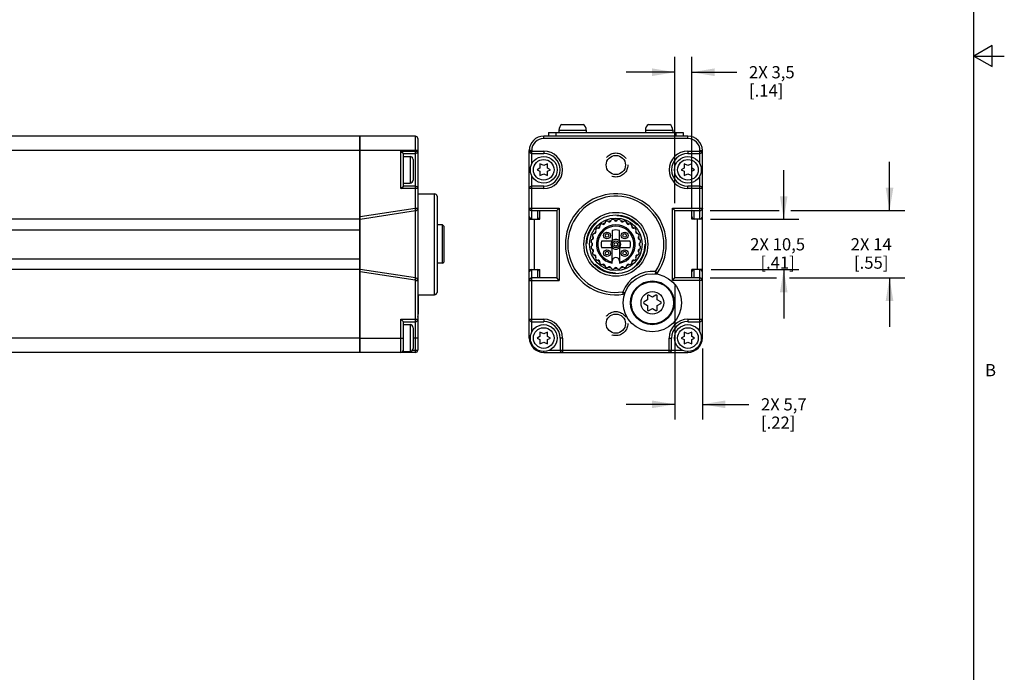
# Model space of a CAD drawing. Units: inches. Extents: x 0.5 to 33.6, y 0.5 to 21.6.
# Drawn here: x 25.5 to 33.6, y 6 to 11.3 of the extents above; entities that cross this region are included whole.
import ezdxf

# ---------------------------------------------------------------- set-up
doc = ezdxf.new("R2010")
doc.units = ezdxf.units.IN
doc.header["$LTSCALE"] = 1.87
doc.header["$MEASUREMENT"] = 0
doc.linetypes.add('HIDDEN', pattern=[0.2, 0.1, -0.1])
doc.layers.get('0').update_dxf_attribs({"linetype": 'CONTINUOUS'})
for name, color, linetype in [('02___PRT_ALL_AXES', 7, 'CONTINUOUS'), ('AXIS', 7, 'CONTINUOUS'), ('AXIS_COSMETIC_THREADS', 7, 'CONTINUOUS'), ('DEFAULT_2', 8, 'HIDDEN'), ('SCHEME_DIMS', 7, 'CONTINUOUS')]:
    doc.layers.add(name, color=color, linetype=linetype)
doc.styles.add('TEXTSTYLE_2', font='txt', dxfattribs={"width": 0.8})
doc.dimstyles.new('DIMSTYLE_1', dxfattribs={"dimtxt": 0.1, "dimasz": 0.1875, "dimexe": 0.18, "dimexo": 0.0625, "dimgap": 0.09, "dimtad": 0, "dimtih": 1, "dimtoh": 1, "dimdec": 1, "dimzin": 4, "dimdsep": 46, "dimtxsty": 'STANDARD', "dimblk": '_FILLED', "dimblk1": '_FILLED', "dimblk2": '_FILLED', "dimcen": 0.09, "dimadec": 0, "dimazin": 0, "dimtp": 0.1, "dimtm": 0.1, "dimtfac": 1, "dimtdec": 1, "dimtofl": 0, "dimtmove": 0, "dimatfit": 3, "dimldrblk": '_FILLED', "dimfxl": 1, "dimtolj": 1, "dimtzin": 4, "dimarcsym": 0})

# ---------------------------------------------------------------- blocks, each defined once
blk = doc.blocks.new('_FILLED')
at = {"color": 0, "linetype": 'BYBLOCK'}
blk.add_solid([(0, 0), (-1, 0.167), (-1, -0.167)], dxfattribs=at)
blk = doc.blocks.new('*D5')
at = {"layer": 'SCHEME_DIMS', "color": 2, "linetype": 'CONTINUOUS'}
for p, q in [((32.6605, 9.7568), (32.6605, 10.1568)), ((31.192, 9.7568), (31.7579, 9.7568)), ((31.8527, 9.7568), (32.7855, 9.7568)), ((31.1914, 9.2056), (31.7354, 9.2056)), ((31.8402, 9.2056), (32.7855, 9.2056)), ((32.6605, 9.2056), (32.6605, 8.8056))]:
    blk.add_line(p, q, dxfattribs=at)
at = {"layer": 'SCHEME_DIMS', "color": 2, "linetype": 'CONTINUOUS', "xscale": 0.1875, "yscale": 0.1875, "zscale": 0.1875}
for p, rotation in [((32.6605, 9.7568), 270), ((32.6605, 9.2056), 90)]:
    blk.add_blockref('_FILLED', p, dxfattribs=dict(at, rotation=rotation))
at = {"layer": 'SCHEME_DIMS', "color": 2, "linetype": 'CONTINUOUS', "insert": (32.5105, 9.5312), "char_height": 0.1, "width": 0.5, "attachment_point": 2, "line_spacing_factor": 0.9}
blk.add_mtext('2X 14\\P[.55]', dxfattribs=at)
blk = doc.blocks.new('*D6')
at = {"layer": 'SCHEME_DIMS', "color": 2, "linetype": 'CONTINUOUS'}
for p, q in [((31.794, 9.6879), (31.794, 10.0879)), ((31.1953, 9.6879), (31.919, 9.6879)), ((31.1992, 9.2745), (31.919, 9.2745)), ((31.794, 9.2745), (31.794, 8.8745))]:
    blk.add_line(p, q, dxfattribs=at)
at = {"layer": 'SCHEME_DIMS', "color": 2, "linetype": 'CONTINUOUS', "xscale": 0.1875, "yscale": 0.1875, "zscale": 0.1875}
for p, rotation in [((31.794, 9.6879), 270), ((31.794, 9.2745), 90)]:
    blk.add_blockref('_FILLED', p, dxfattribs=dict(at, rotation=rotation))
at = {"layer": 'SCHEME_DIMS', "color": 2, "linetype": 'CONTINUOUS', "insert": (31.744, 9.5312), "char_height": 0.1, "width": 0.7, "attachment_point": 2, "line_spacing_factor": 0.9}
blk.add_mtext('2X 10,5\\P[.41]', dxfattribs=at)
blk = doc.blocks.new('*D9')
at = {"layer": 'SCHEME_DIMS', "color": 2, "linetype": 'CONTINUOUS'}
for p, q in [((30.9032, 9.8193), (30.9032, 11.0155)), ((31.041, 9.7703), (31.041, 11.0155)), ((30.9032, 10.8905), (30.5032, 10.8905)), ((31.041, 10.8905), (31.4096, 10.8905))]:
    blk.add_line(p, q, dxfattribs=at)
at = {"layer": 'SCHEME_DIMS', "color": 2, "linetype": 'CONTINUOUS', "xscale": 0.1875, "yscale": 0.1875, "zscale": 0.1875}
blk.add_blockref('_FILLED', (30.9032, 10.8905), dxfattribs=at)
at = {"layer": 'SCHEME_DIMS', "color": 2, "linetype": 'CONTINUOUS', "xscale": 0.1875, "yscale": 0.1875, "zscale": 0.1875, "rotation": 180}
blk.add_blockref('_FILLED', (31.041, 10.8905), dxfattribs=at)
at = {"layer": 'SCHEME_DIMS', "color": 2, "linetype": 'CONTINUOUS', "insert": (31.5096, 10.9405), "char_height": 0.1, "width": 0.6, "attachment_point": 1, "line_spacing_factor": 0.9}
blk.add_mtext('2X 3,5\\P[.14]', dxfattribs=at)
blk = doc.blocks.new('*D10')
at = {"layer": 'SCHEME_DIMS', "color": 2, "linetype": 'CONTINUOUS'}
for p, q in [((30.9032, 9.1431), (30.9032, 8.0453)), ((31.1276, 8.6266), (31.1276, 8.0453)), ((30.9032, 8.1703), (30.5032, 8.1703)), ((31.1276, 8.1703), (31.5078, 8.1703))]:
    blk.add_line(p, q, dxfattribs=at)
at = {"layer": 'SCHEME_DIMS', "color": 2, "linetype": 'CONTINUOUS', "xscale": 0.1875, "yscale": 0.1875, "zscale": 0.1875}
blk.add_blockref('_FILLED', (30.9032, 8.1703), dxfattribs=at)
at = {"layer": 'SCHEME_DIMS', "color": 2, "linetype": 'CONTINUOUS', "xscale": 0.1875, "yscale": 0.1875, "zscale": 0.1875, "rotation": 180}
blk.add_blockref('_FILLED', (31.1276, 8.1703), dxfattribs=at)
at = {"layer": 'SCHEME_DIMS', "color": 2, "linetype": 'CONTINUOUS', "insert": (31.6078, 8.2203), "char_height": 0.1, "width": 0.6, "attachment_point": 1, "line_spacing_factor": 0.9}
blk.add_mtext('2X 5,7\\P[.22]', dxfattribs=at)

msp = doc.modelspace()

# ---------------------------------------------------------------- linework, layer by layer
at = {"color": 2, "linetype": 'CONTINUOUS'}
for p, q in [((33.352, 0.7035), (33.352, 21.3367)), ((33.5005, 11.1095), (33.3505, 11.0229)), ((33.5005, 10.9363), (33.5005, 11.1095)), ((33.3505, 11.0229), (33.6005, 11.0229)), ((33.3505, 11.0229), (33.5005, 10.9363))]:
    msp.add_line(p, q, dxfattribs=at)
at = {"color": 7, "linetype": 'CONTINUOUS'}
for p, q in [((28.3226, 10.367), (8.5982, 10.367)), ((28.3226, 8.5953), (28.3226, 10.367)), ((28.7773, 10.367), (28.3246, 10.367)), ((28.3246, 8.5953), (28.3246, 10.367)), ((28.797, 10.3473), (28.797, 8.615)), ((31.0095, 10.367), (29.8284, 10.367)), ((29.8678, 10.3969), (29.8678, 10.367)), ((29.8678, 10.3969), (30.9702, 10.3969)), ((30.9702, 10.3969), (30.9702, 10.367)), ((28.6592, 10.2451), (28.6789, 10.2255)), ((29.7103, 9.7764), (29.7103, 10.2489)), ((31.1276, 9.7764), (31.1276, 10.2489)), ((28.6789, 10.2255), (28.7773, 10.2255)), ((28.6789, 9.9573), (28.6789, 10.2255)), ((28.6789, 10.2009), (28.7339, 10.2009)), ((28.7589, 10.1759), (28.7589, 10.0069)), ((29.73, 10.2255), (29.8284, 10.2255)), ((31.0095, 10.2255), (31.108, 10.2255)), ((28.3226, 10.1474), (28.3246, 10.1474)), ((29.7968, 10.1039), (29.7734, 10.0914)), ((29.7734, 10.0914), (29.7968, 10.0795)), ((29.7968, 10.1392), (29.7968, 10.1039)), ((29.8284, 10.1254), (29.7968, 10.1392)), ((29.8604, 10.1394), (29.8284, 10.1254)), ((29.8604, 10.1039), (29.8604, 10.1394)), ((29.8834, 10.0914), (29.8604, 10.1039)), ((29.8604, 10.0799), (29.8834, 10.0914)), ((29.8604, 10.0434), (29.8604, 10.0799)), ((30.9779, 10.1039), (30.9545, 10.0914)), ((30.9545, 10.0914), (30.9779, 10.0795)), ((30.9779, 10.1392), (30.9779, 10.1039)), ((31.0095, 10.1254), (30.9779, 10.1392)), ((31.0415, 10.1394), (31.0095, 10.1254)), ((31.0415, 10.1039), (31.0415, 10.1394)), ((31.0645, 10.0914), (31.0415, 10.1039)), ((31.0415, 10.0799), (31.0645, 10.0914)), ((31.0415, 10.0434), (31.0415, 10.0799)), ((28.3226, 10.0354), (28.3246, 10.0354)), ((29.7968, 10.0795), (29.7968, 10.0436)), ((29.7968, 10.0436), (29.8284, 10.0574)), ((29.8284, 10.0574), (29.8604, 10.0434)), ((30.9779, 10.0795), (30.9779, 10.0436)), ((30.9779, 10.0436), (31.0095, 10.0574)), ((31.0095, 10.0574), (31.0415, 10.0434)), ((28.6592, 9.9377), (28.6789, 9.9573)), ((28.6789, 9.9819), (28.7339, 9.9819)), ((28.7773, 9.9573), (28.6789, 9.9573)), ((29.8284, 9.9573), (29.73, 9.9573)), ((31.108, 9.9573), (31.0095, 9.9573)), ((28.9545, 9.8749), (28.9545, 9.0875)), ((29.7103, 9.1861), (29.7103, 9.7762)), ((29.9544, 9.7764), (29.9347, 9.7568)), ((30.8835, 9.7764), (30.9032, 9.7568)), ((31.1276, 9.1861), (31.1276, 9.7762)), ((28.3226, 9.6879), (8.5982, 9.6879)), ((28.3246, 9.6879), (28.7773, 9.7568)), ((29.7103, 9.6879), (29.7969, 9.6879)), ((29.73, 9.7568), (29.9347, 9.7568)), ((29.7969, 9.6879), (29.7969, 9.7568)), ((29.9347, 9.7568), (29.9347, 9.2056)), ((30.9032, 9.7568), (31.108, 9.7568)), ((30.9032, 9.2056), (30.9032, 9.7568)), ((31.041, 9.6879), (31.041, 9.7568)), ((31.1276, 9.6879), (31.041, 9.6879)), ((8.5982, 9.5993), (28.3226, 9.5993)), ((29.0102, 9.6297), (29.0002, 9.6397)), ((30.39, 9.5949), (30.39, 9.5087)), ((30.448, 9.5087), (30.448, 9.5949)), ((30.3878, 9.5062), (30.3016, 9.5062)), ((30.3016, 9.4562), (30.3878, 9.4562)), ((30.39, 9.3355), (30.39, 9.4536)), ((30.448, 9.4536), (30.448, 9.3355)), ((30.5363, 9.5062), (30.4502, 9.5062)), ((30.4502, 9.4562), (30.5363, 9.4562)), ((8.5982, 9.3631), (28.3226, 9.3631)), ((28.3226, 9.2745), (8.5982, 9.2745)), ((28.7773, 9.2056), (28.3246, 9.2745)), ((29.7103, 9.2745), (29.7969, 9.2745)), ((29.7969, 9.2056), (29.7969, 9.2745)), ((31.1276, 9.2745), (31.041, 9.2745)), ((31.041, 9.2056), (31.041, 9.2745)), ((29.9347, 9.2056), (29.73, 9.2056)), ((29.9544, 9.1859), (29.9347, 9.2056)), ((30.8835, 9.1859), (30.9032, 9.2056)), ((31.108, 9.2056), (30.9032, 9.2056)), ((29.7103, 8.7135), (29.7103, 9.1859)), ((31.1276, 8.7135), (31.1276, 9.1859)), ((28.8009, 9.0678), (28.8009, 8.909)), ((30.6782, 9.0575), (30.6782, 9.0251)), ((30.7182, 9.0482), (30.6902, 9.0644)), ((30.7462, 9.0644), (30.7182, 9.0482)), ((30.7582, 9.0251), (30.7582, 9.0575)), ((30.6782, 9.0251), (30.6502, 9.009)), ((30.6502, 8.9951), (30.6782, 8.9789)), ((30.6782, 8.9789), (30.6782, 8.9466)), ((30.6902, 8.9397), (30.7182, 8.9558)), ((30.7182, 8.9558), (30.7462, 8.9397)), ((30.7862, 9.009), (30.7582, 9.0251)), ((30.7582, 8.9789), (30.7862, 8.9951)), ((30.7582, 8.9466), (30.7582, 8.9789)), ((28.6592, 8.8672), (28.6789, 8.8475)), ((28.6789, 8.8475), (28.7773, 8.8475)), ((28.6789, 8.604), (28.6789, 8.8475)), ((28.6789, 8.823), (28.7339, 8.823)), ((28.7589, 8.798), (28.7589, 8.629)), ((29.73, 8.8475), (29.8284, 8.8475)), ((31.0095, 8.8475), (31.108, 8.8475)), ((28.3226, 8.7695), (28.3246, 8.7695)), ((29.7968, 8.7259), (29.7734, 8.7135)), ((29.7734, 8.7135), (29.7968, 8.7016)), ((29.8284, 8.7475), (29.7968, 8.7613)), ((29.7968, 8.7613), (29.7968, 8.7259)), ((29.8604, 8.7615), (29.8284, 8.7475)), ((29.8604, 8.7259), (29.8604, 8.7615)), ((29.8834, 8.7135), (29.8604, 8.7259)), ((29.8604, 8.7019), (29.8834, 8.7135)), ((29.9625, 8.7135), (29.9625, 8.615)), ((30.8755, 8.615), (30.8755, 8.7135)), ((30.9779, 8.7259), (30.9545, 8.7135)), ((30.9545, 8.7135), (30.9779, 8.7016)), ((31.0095, 8.7475), (30.9779, 8.7613)), ((30.9779, 8.7613), (30.9779, 8.7259)), ((31.0415, 8.7615), (31.0095, 8.7475)), ((31.0415, 8.7259), (31.0415, 8.7615)), ((31.0645, 8.7135), (31.0415, 8.7259)), ((31.0415, 8.7019), (31.0645, 8.7135)), ((28.3226, 8.6575), (28.3246, 8.6575)), ((29.7968, 8.7016), (29.7968, 8.6656)), ((29.7968, 8.6656), (29.8284, 8.6795)), ((29.8284, 8.6795), (29.8604, 8.6655)), ((29.8604, 8.6655), (29.8604, 8.7019)), ((30.9779, 8.7016), (30.9779, 8.6656)), ((30.9779, 8.6656), (31.0095, 8.6795)), ((31.0095, 8.6795), (31.0415, 8.6655)), ((31.0415, 8.6655), (31.0415, 8.7019)), ((28.3226, 8.5953), (8.5982, 8.5953)), ((28.7773, 8.5953), (28.3246, 8.5953)), ((28.6789, 8.604), (28.7339, 8.604)), ((29.8284, 8.5953), (31.0095, 8.5953))]:
    msp.add_line(p, q, dxfattribs=at)
at = {"color": 9, "linetype": 'CONTINUOUS'}
for p, q in [((28.7773, 9.2056), (28.7773, 10.367)), ((29.8284, 10.3473), (29.8284, 10.367)), ((31.0095, 10.3473), (29.8284, 10.3473)), ((29.9269, 10.3969), (29.9269, 10.367)), ((30.9111, 10.3969), (30.9111, 10.367)), ((31.0095, 10.3473), (31.0095, 10.367)), ((28.3226, 10.2489), (8.5982, 10.2489)), ((28.797, 10.2489), (28.3246, 10.2489)), ((28.6592, 10.2451), (28.797, 10.2451)), ((28.6592, 9.9377), (28.6592, 10.2451)), ((29.73, 10.2489), (29.7103, 10.2489)), ((29.7103, 10.2451), (29.8284, 10.2451)), ((29.73, 10.1384), (29.73, 10.2489)), ((29.8284, 10.2451), (29.8284, 10.2255)), ((31.0095, 10.2451), (31.0095, 10.2255)), ((31.0095, 10.2451), (31.1276, 10.2451)), ((31.108, 10.1384), (31.108, 10.2489)), ((31.108, 10.2489), (31.1276, 10.2489)), ((28.7339, 10.2009), (28.7339, 9.9819)), ((29.73, 9.6879), (29.73, 10.0444)), ((31.108, 9.6879), (31.108, 10.0444)), ((28.797, 9.9377), (28.6592, 9.9377)), ((29.8284, 9.9377), (29.7103, 9.9377)), ((29.8284, 9.9377), (29.8284, 9.9573)), ((31.0095, 9.9377), (31.0095, 9.9573)), ((31.1276, 9.9377), (31.0095, 9.9377)), ((28.9348, 9.0678), (28.9348, 9.8946)), ((28.3246, 9.7078), (28.7744, 9.7762)), ((28.7773, 9.7764), (28.797, 9.7764)), ((29.7103, 9.7764), (29.9544, 9.7764)), ((29.9544, 9.7764), (29.9544, 9.1859)), ((30.8835, 9.7764), (31.1276, 9.7764)), ((30.8835, 9.1859), (30.8835, 9.7764)), ((31.114, 9.7577), (31.108, 9.7568)), ((31.1195, 9.7605), (31.114, 9.7577)), ((29.7772, 9.7568), (29.7772, 9.6879)), ((31.0607, 9.6879), (31.0607, 9.7568)), ((29.73, 8.7605), (29.73, 9.2745)), ((29.7772, 9.2745), (29.7772, 9.2056)), ((31.0607, 9.2056), (31.0607, 9.2745)), ((31.108, 8.7605), (31.108, 9.2745)), ((28.7744, 9.1861), (28.3246, 9.2546)), ((28.7744, 9.1861), (28.7773, 9.2056)), ((28.7773, 8.5953), (28.7773, 9.2018)), ((29.7184, 9.2019), (29.7239, 9.2046)), ((29.7239, 9.2046), (29.73, 9.2056)), ((30.7438, 9.2586), (30.7418, 9.2391)), ((30.7438, 9.2586), (30.76, 9.2475)), ((28.7773, 9.1859), (28.797, 9.1859)), ((29.7103, 9.1859), (29.9544, 9.1859)), ((31.1276, 9.1859), (30.8835, 9.1859)), ((30.4764, 9.0917), (30.4949, 9.0848)), ((30.4793, 9.0722), (30.4764, 9.0917)), ((28.6592, 8.8672), (28.797, 8.8672)), ((28.6592, 8.5953), (28.6592, 8.8672)), ((28.7339, 8.823), (28.7339, 8.604)), ((29.7103, 8.8672), (29.8284, 8.8672)), ((29.8284, 8.8672), (29.8284, 8.8475)), ((31.0095, 8.8672), (31.1276, 8.8672)), ((31.0095, 8.8672), (31.0095, 8.8475)), ((28.3226, 8.7135), (8.5982, 8.7135)), ((28.3246, 8.7135), (28.6789, 8.7135)), ((28.797, 8.7135), (28.7589, 8.7135)), ((29.7103, 8.7135), (29.7189, 8.7135)), ((29.9822, 8.7135), (29.9625, 8.7135)), ((29.9822, 8.7135), (29.9822, 8.5953)), ((30.8558, 8.7135), (30.8755, 8.7135)), ((30.8558, 8.5953), (30.8558, 8.7135)), ((31.1276, 8.7135), (31.119, 8.7135)), ((28.7545, 8.615), (28.797, 8.615)), ((29.8284, 8.5953), (29.8284, 8.604)), ((29.8755, 8.615), (30.9625, 8.615)), ((31.0095, 8.5953), (31.0095, 8.604))]:
    msp.add_line(p, q, dxfattribs=at)
for points in [[(28.7744, 9.7762), (28.7767, 9.7605), (28.7772, 9.7577), (28.7773, 9.7568)], [(29.7103, 9.7762), (29.7113, 9.7702), (29.7141, 9.7648), (29.7184, 9.7605), (29.7239, 9.7577), (29.73, 9.7568)], [(31.1276, 9.7762), (31.1267, 9.7702), (31.1239, 9.7648), (31.1195, 9.7605)], [(28.7773, 9.2056), (28.7773, 9.2046), (28.7773, 9.2018)], [(29.7103, 9.1861), (29.7113, 9.1921), (29.7141, 9.1976), (29.7184, 9.2019)], [(31.1276, 9.1861), (31.1267, 9.1921), (31.1239, 9.1975), (31.1195, 9.2018), (31.114, 9.2046), (31.108, 9.2056)]]:
    msp.add_lwpolyline(points, dxfattribs=at)
at = {"color": 7, "linetype": 'CONTINUOUS'}
for centre, radius in [((29.8284, 10.0914), 0.1095), ((31.0095, 10.0914), 0.1095), ((30.419, 9.4812), 0.2421), ((30.419, 9.4812), 0.2149), ((30.419, 9.4812), 0.0275), ((30.419, 9.4812), 0.015), ((30.7182, 9.002), 0.2382), ((30.7182, 9.002), 0.173), ((29.8284, 8.7135), 0.1095), ((31.0095, 8.7135), 0.1095)]:
    msp.add_circle(centre, radius, dxfattribs=at)
at = {"color": 9, "linetype": 'CONTINUOUS'}
for centre, radius in [((29.8284, 10.0914), 0.0845), ((31.0095, 10.0914), 0.0845), ((30.419, 9.4812), 0.2618), ((30.7182, 9.002), 0.093), ((29.8284, 8.7135), 0.0845), ((31.0095, 8.7135), 0.0845)]:
    msp.add_circle(centre, radius, dxfattribs=at)
at = {"color": 7, "linetype": 'CONTINUOUS'}
for centre, radius, start, end in [((28.7773, 10.3473), 0.0197, 0, 90), ((29.8284, 10.2489), 0.1181, 90, 180), ((31.0095, 10.2489), 0.1181, 0, 90), ((28.7773, 10.2451), 0.0197, 270, 360), ((29.73, 10.2451), 0.0197, 180, 270), ((31.108, 10.2451), 0.0197, 270, 360), ((28.7339, 10.1759), 0.025, 0, 90), ((29.8284, 10.0914), 0.1341, 270, 90), ((31.0095, 10.0914), 0.1341, 90, 270), ((28.7339, 10.0069), 0.025, 270, 360), ((28.7773, 9.9377), 0.0197, 0, 90), ((29.73, 9.9377), 0.0197, 90, 180), ((31.108, 9.9377), 0.0197, 0, 90), ((28.9348, 9.8749), 0.0197, 0, 90), ((30.419, 9.4812), 0.4134, 325.58196, 278.38648), ((28.7773, 9.7764), 0.0197, 270, 360), ((29.73, 9.7764), 0.0197, 180, 270), ((31.108, 9.7764), 0.0197, 270, 360), ((30.419, 9.4812), 0.1173, 75.6904, 104.3096), ((30.419, 9.4812), 0.04, 43.53115, 136.46885), ((30.419, 9.4812), 0.12, 167.9753, 192.0247), ((30.419, 9.4812), 0.04, 141.31781, 218.68219), ((30.419, 9.4812), 0.04, 223.53115, 316.46885), ((30.419, 9.4812), 0.04, 321.31781, 38.68219), ((30.419, 9.4812), 0.12, 347.9753, 12.0247), ((30.419, 9.3437), 0.029, 0, 180), ((28.7773, 9.1859), 0.0197, 0, 90), ((29.73, 9.1859), 0.0197, 90, 180), ((30.7438, 9.2586), 0.0197, 264.31045, 325.58196), ((31.108, 9.1859), 0.0197, 0, 90), ((28.9348, 9.0875), 0.0197, 270, 360), ((30.4764, 9.0917), 0.0197, 278.38648, 339.65799), ((30.6862, 9.0575), 0.008, 60, 180), ((30.7502, 9.0575), 0.008, 0, 120), ((30.6542, 9.002), 0.008, 120, 240), ((30.7822, 9.002), 0.008, 300, 60), ((28.7209, 8.909), 0.08, 342.59011, 360), ((30.6862, 8.9466), 0.008, 180, 300), ((30.7502, 8.9466), 0.008, 240, 360), ((28.7339, 8.798), 0.025, 0, 90), ((28.7773, 8.8672), 0.0197, 270, 360), ((29.73, 8.8672), 0.0197, 180, 270), ((29.8284, 8.7135), 0.1341, 0, 90), ((31.0095, 8.7135), 0.1341, 90, 180), ((31.108, 8.8672), 0.0197, 270, 360), ((29.8284, 8.7135), 0.1181, 180, 270), ((31.0095, 8.7135), 0.1181, 270, 360), ((28.7339, 8.629), 0.025, 270, 360), ((28.6592, 8.615), 0.0197, 270, 360), ((28.7773, 8.615), 0.0197, 270, 360), ((29.9822, 8.615), 0.0197, 180, 270), ((30.8558, 8.615), 0.0197, 270, 360)]:
    msp.add_arc(centre, radius, start, end, dxfattribs=at)
at = {"color": 9, "linetype": 'CONTINUOUS'}
for centre, radius, start, end in [((29.8284, 10.2489), 0.0984, 90, 180), ((31.0095, 10.2489), 0.0984, 0, 90), ((29.8284, 10.0914), 0.1537, 270, 90), ((31.0095, 10.0914), 0.1537, 90, 270), ((30.419, 9.4812), 0.3937, 325.58196, 278.38648), ((28.7773, 9.7568), 0.0197, 90, 98.65254), ((30.7182, 9.002), 0.2579, 84.31045, 159.65799), ((28.7773, 9.2056), 0.0197, 261.34746, 270), ((29.8284, 8.7135), 0.1537, 0, 90), ((31.0095, 8.7135), 0.1537, 90, 180)]:
    msp.add_arc(centre, radius, start, end, dxfattribs=at)
at = {"color": 7, "linetype": 'CONTINUOUS'}
for centre, start_param, end_param in [((29.73, 9.7078), -4.712389, -3.141593), ((29.7772, 9.7078), -3.141593, -1.570796), ((31.0607, 9.7078), 1.570796, 3.141593), ((31.108, 9.7078), -3.141593, -1.570796), ((29.73, 9.2546), 0, 1.570796), ((29.7772, 9.2546), -1.570796, 0), ((31.0607, 9.2546), 0, 1.570796), ((31.108, 9.2546), -1.570796, 0)]:
    msp.add_ellipse(centre, major_axis=(0, 0.0199), ratio=0.988619, start_param=start_param, end_param=end_param, dxfattribs=at)
at = {"layer": '02___PRT_ALL_AXES', "color": 7, "linetype": 'CONTINUOUS'}
for p, q in [((29.7497, 9.6879), (29.7497, 9.2745)), ((31.0883, 9.2745), (31.0883, 9.6879))]:
    msp.add_line(p, q, dxfattribs=at)
at = {"layer": 'AXIS', "color": 7, "linetype": 'CONTINUOUS'}
for p, q in [((28.797, 9.8946), (28.9348, 9.8946)), ((29.0002, 9.6397), (28.9545, 9.6397)), ((29.0002, 9.3253), (29.0002, 9.6397)), ((29.0102, 9.6297), (29.0102, 9.3355)), ((29.0002, 9.3253), (28.9545, 9.3253)), ((29.0002, 9.3253), (29.0102, 9.3355)), ((30.39, 9.3253), (30.39, 9.3355)), ((30.448, 9.3355), (30.448, 9.3253)), ((28.797, 9.0678), (28.9348, 9.0678))]:
    msp.add_line(p, q, dxfattribs=at)
for centre, radius in [((30.419, 10.1308), 0.0787), ((30.3465, 9.5536), 0.0275), ((30.3465, 9.5536), 0.015), ((30.4915, 9.5536), 0.0275), ((30.4915, 9.5536), 0.015), ((30.3465, 9.4087), 0.0275), ((30.4915, 9.4087), 0.0275), ((30.3465, 9.4087), 0.015), ((30.4915, 9.4087), 0.015), ((30.7182, 9.002), 0.1791), ((30.419, 8.8316), 0.0787)]:
    msp.add_circle(centre, radius, dxfattribs=at)
for centre, radius, start, end in [((30.3911, 9.6716), 0.012, 98.3356, 164.23176), ((30.419, 9.4812), 0.2045, 96.6644, 98.3356), ((30.3966, 9.6724), 0.012, 30.76824, 96.6644), ((30.419, 9.6857), 0.014, 210.76824, 329.23176), ((30.419, 9.4812), 0.1966, 86.86378, 93.13622), ((30.4413, 9.6724), 0.012, 83.3356, 149.23176), ((30.419, 9.4812), 0.2045, 81.6644, 83.3356), ((30.4469, 9.6716), 0.012, 15.76824, 81.6644), ((30.2646, 9.5961), 0.012, 143.3356, 209.23176), ((30.419, 9.4812), 0.2045, 141.6644, 143.3356), ((30.268, 9.6006), 0.012, 75.76824, 141.6644), ((30.419, 9.4812), 0.1585, 280.54253, 259.45747), ((30.419, 9.4812), 0.1485, 281.26144, 258.73856), ((30.2744, 9.6258), 0.014, 255.76824, 14.23176), ((30.419, 9.4812), 0.1966, 131.53283, 138.10501), ((30.2996, 9.6322), 0.012, 128.3356, 194.23176), ((30.419, 9.4812), 0.2045, 126.6644, 128.3356), ((30.304, 9.6356), 0.012, 60.76824, 126.6644), ((30.3167, 9.6583), 0.014, 240.76824, 359.23176), ((30.419, 9.4812), 0.1966, 116.49518, 123.22539), ((30.3427, 9.6579), 0.012, 113.3356, 179.23176), ((30.419, 9.4812), 0.2045, 111.6644, 113.3356), ((30.3479, 9.6601), 0.012, 45.76824, 111.6644), ((30.366, 9.6787), 0.014, 225.76824, 344.23176), ((30.419, 9.4812), 0.1966, 101.77461, 108.0749), ((30.4719, 9.6787), 0.014, 195.76824, 314.23176), ((30.419, 9.4812), 0.1966, 71.49518, 78.22539), ((30.49, 9.6601), 0.012, 68.3356, 134.23176), ((30.419, 9.4812), 0.2045, 66.6644, 68.3356), ((30.4952, 9.6579), 0.012, 0.76824, 66.6644), ((30.5212, 9.6583), 0.014, 180.76824, 299.23176), ((30.419, 9.4812), 0.1966, 56.77461, 63.0749), ((30.5339, 9.6356), 0.012, 53.3356, 119.23176), ((30.419, 9.4812), 0.2045, 51.6644, 53.3356), ((30.5384, 9.6322), 0.012, 345.76824, 51.6644), ((30.5636, 9.6258), 0.014, 165.76824, 284.23176), ((30.419, 9.4812), 0.1966, 41.53283, 48.10501), ((30.57, 9.6006), 0.012, 38.3356, 104.23176), ((30.419, 9.4812), 0.2045, 36.6644, 38.3356), ((30.5734, 9.5961), 0.012, 330.76824, 36.6644), ((30.2285, 9.5091), 0.012, 105.76824, 171.6644), ((30.2214, 9.5341), 0.014, 285.76824, 44.23176), ((30.419, 9.4812), 0.1966, 161.49518, 168.22539), ((30.2401, 9.5522), 0.012, 158.3356, 224.23176), ((30.419, 9.4812), 0.2045, 156.6644, 158.3356), ((30.2422, 9.5574), 0.012, 90.76824, 156.6644), ((30.2419, 9.5834), 0.014, 270.76824, 29.23176), ((30.419, 9.4812), 0.1966, 146.77461, 153.0749), ((30.5961, 9.5834), 0.014, 150.76824, 269.23176), ((30.419, 9.4812), 0.1966, 26.49518, 33.22539), ((30.5957, 9.5574), 0.012, 23.3356, 89.23176), ((30.6165, 9.5341), 0.014, 135.76824, 254.23176), ((30.419, 9.4812), 0.1966, 11.77461, 18.0749), ((30.5979, 9.5522), 0.012, 315.76824, 21.6644), ((30.419, 9.4812), 0.2045, 21.6644, 23.3356), ((30.6094, 9.5091), 0.012, 8.3356, 74.23176), ((30.2278, 9.5035), 0.012, 173.3356, 239.23176), ((30.2278, 9.4588), 0.012, 120.76824, 186.6644), ((30.419, 9.4812), 0.2045, 171.6644, 173.3356), ((30.419, 9.4812), 0.2045, 186.6644, 188.3356), ((30.2285, 9.4533), 0.012, 188.3356, 254.23176), ((30.2145, 9.4812), 0.014, 300.76824, 59.23176), ((30.419, 9.4812), 0.1966, 176.53283, 183.10501), ((30.2214, 9.4282), 0.014, 315.76824, 74.23176), ((30.419, 9.4812), 0.1966, 191.77461, 198.0749), ((30.6165, 9.4282), 0.014, 105.76824, 224.23176), ((30.419, 9.4812), 0.1966, 341.49518, 348.22539), ((30.6235, 9.4812), 0.014, 120.76824, 239.23176), ((30.6094, 9.4533), 0.012, 285.76824, 351.6644), ((30.419, 9.4812), 0.1966, 356.53283, 3.10501), ((30.6102, 9.5035), 0.012, 300.76824, 6.6644), ((30.6102, 9.4588), 0.012, 353.3356, 59.23176), ((30.419, 9.4812), 0.2045, 6.6644, 8.3356), ((30.419, 9.4812), 0.2045, 351.6644, 353.3356), ((30.2401, 9.4101), 0.012, 135.76824, 201.6644), ((30.419, 9.4812), 0.2045, 201.6644, 203.3356), ((30.2422, 9.4049), 0.012, 203.3356, 269.23176), ((30.2419, 9.3789), 0.014, 330.76824, 89.23176), ((30.419, 9.4812), 0.1966, 206.49518, 213.22539), ((30.2646, 9.3662), 0.012, 150.76824, 216.6644), ((30.419, 9.4812), 0.2045, 216.6644, 218.3356), ((30.268, 9.3618), 0.012, 218.3356, 284.23176), ((30.57, 9.3618), 0.012, 255.76824, 321.6644), ((30.419, 9.4812), 0.2045, 321.6644, 323.3356), ((30.5961, 9.3789), 0.014, 90.76824, 209.23176), ((30.5734, 9.3662), 0.012, 323.3356, 29.23176), ((30.419, 9.4812), 0.1966, 326.77461, 333.0749), ((30.5957, 9.4049), 0.012, 270.76824, 336.6644), ((30.5979, 9.4101), 0.012, 338.3356, 44.23176), ((30.419, 9.4812), 0.2045, 336.6644, 338.3356), ((30.2744, 9.3366), 0.014, 345.76824, 104.23176), ((30.419, 9.4812), 0.1966, 221.53283, 228.10501), ((30.2996, 9.3302), 0.012, 165.76824, 231.6644), ((30.419, 9.4812), 0.2045, 231.6644, 233.3356), ((30.304, 9.3268), 0.012, 233.3356, 299.23176), ((30.3167, 9.3041), 0.014, 0.76824, 119.23176), ((30.419, 9.4812), 0.1966, 236.77461, 243.0749), ((30.3427, 9.3044), 0.012, 180.76824, 246.6644), ((30.419, 9.4812), 0.2045, 246.6644, 248.3356), ((30.3479, 9.3023), 0.012, 248.3356, 314.23176), ((30.366, 9.2836), 0.014, 15.76824, 134.23176), ((30.419, 9.4812), 0.1966, 251.49518, 258.22539), ((30.3911, 9.2907), 0.012, 195.76824, 261.6644), ((30.419, 9.4812), 0.2045, 261.6644, 263.3356), ((30.3966, 9.29), 0.012, 263.3356, 329.23176), ((30.419, 9.2767), 0.014, 30.76824, 149.23176), ((30.419, 9.4812), 0.1966, 266.86378, 273.13622), ((30.4413, 9.29), 0.012, 210.76824, 276.6644), ((30.419, 9.4812), 0.2045, 276.6644, 278.3356), ((30.4469, 9.2907), 0.012, 278.3356, 344.23176), ((30.4719, 9.2836), 0.014, 45.76824, 164.23176), ((30.419, 9.4812), 0.1966, 281.77461, 288.0749), ((30.49, 9.3023), 0.012, 225.76824, 291.6644), ((30.419, 9.4812), 0.2045, 291.6644, 293.3356), ((30.4952, 9.3044), 0.012, 293.3356, 359.23176), ((30.419, 9.4812), 0.1966, 296.49518, 303.22539), ((30.5212, 9.3041), 0.014, 60.76824, 179.23176), ((30.5339, 9.3268), 0.012, 240.76824, 306.6644), ((30.419, 9.4812), 0.2045, 306.6644, 308.3356), ((30.5384, 9.3302), 0.012, 308.3356, 14.23176), ((30.419, 9.4812), 0.1966, 311.53283, 318.10501), ((30.5636, 9.3366), 0.014, 75.76824, 194.23176)]:
    msp.add_arc(centre, radius, start, end, dxfattribs=at)
at = {"layer": 'AXIS_COSMETIC_THREADS', "color": 7, "linetype": 'CONTINUOUS'}
for p, q in [((29.9524, 10.4169), (29.9524, 10.3969)), ((29.9772, 10.4619), (30.152, 10.4619)), ((30.1769, 10.4169), (30.1769, 10.3969)), ((30.6611, 10.4169), (30.6611, 10.3969)), ((30.6859, 10.4619), (30.8607, 10.4619)), ((30.8855, 10.4169), (30.8855, 10.3969))]:
    msp.add_line(p, q, dxfattribs=at)
at = {"layer": 'AXIS_COSMETIC_THREADS', "color": 9, "linetype": 'CONTINUOUS'}
for p, q in [((29.9524, 10.4169), (30.1769, 10.4169)), ((30.6611, 10.4169), (30.8855, 10.4169))]:
    msp.add_line(p, q, dxfattribs=at)
at = {"layer": 'AXIS_COSMETIC_THREADS', "color": 7, "linetype": 'CONTINUOUS'}
for centre, start, end in [((30.0056, 10.4169), 122.22872, 180), ((30.1237, 10.4169), 0, 57.77128), ((30.7143, 10.4169), 122.22872, 180), ((30.8324, 10.4169), 0, 57.77128)]:
    msp.add_arc(centre, 0.0531, start, end, dxfattribs=at)
at = {"layer": 'DEFAULT_2', "color": 8, "linetype": 'HIDDEN'}
for centre, radius in [((30.419, 10.1308), 0.0984), ((30.419, 9.4812), 0.2362), ((30.419, 8.8316), 0.0984)]:
    msp.add_circle(centre, radius, dxfattribs=at)

# ---------------------------------------------------------------- texts
at = {"color": 2, "linetype": 'CONTINUOUS', "insert": (33.443, 8.5004), "char_height": 0.1, "width": 0.08, "attachment_point": 1, "line_spacing_factor": 0.9, "style": 'TEXTSTYLE_2'}
msp.add_mtext('B', dxfattribs=at)

# ---------------------------------------------------------------- dimensions: what is measured, and where the dimension line sits
at = {"layer": 'SCHEME_DIMS', "color": 2, "linetype": 'CONTINUOUS'}
dim = msp.add_linear_dim(base=(31.041, 10.8905), p1=(30.9032, 9.8193), p2=(31.041, 9.7703), text='2X <>', dimstyle='DIMSTYLE_1', dxfattribs=at)
dim.commit()
dim.dimension.update_dxf_attribs({"geometry": '*D9', "text_midpoint": (31.9096, 10.8155), "dimtype": 160})
for base, p1, p2, angle, picture, middle in [((32.6605, 9.2056), (31.192, 9.7568), (31.1914, 9.2056), 270, '*D5', (32.5605, 9.4062)), ((31.794, 9.2745), (31.1953, 9.6879), (31.1992, 9.2745), 270, '*D6', (31.694, 9.4062)), ((30.9032, 8.1703), (31.1276, 8.6266), (30.9032, 9.1431), 180, '*D10', (32.0078, 8.0953))]:
    dim = msp.add_linear_dim(base=base, p1=p1, p2=p2, angle=angle, text='2X <>', dimstyle='DIMSTYLE_1', dxfattribs=at)
    dim.commit()
    dim.dimension.update_dxf_attribs({"geometry": picture, "text_midpoint": middle, "dimtype": 160})

doc.saveas('drawing.dxf')
